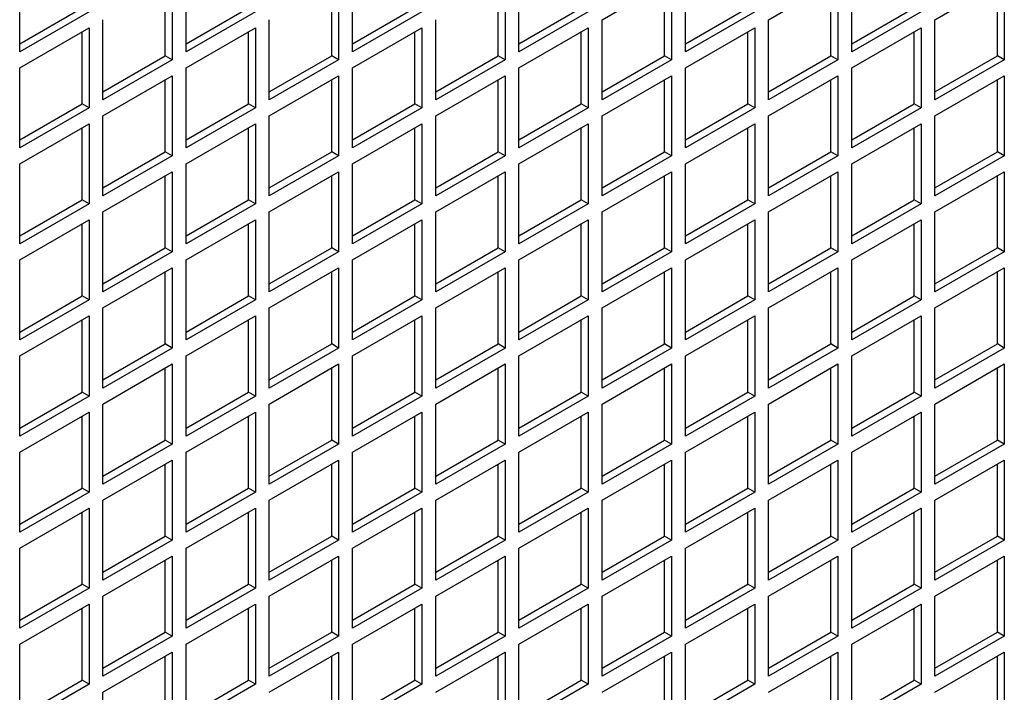
# Model space of a CAD drawing. Units: millimetres. Extents: x 715 to 10274, y 1127 to 6115.
# Drawn here: x 1952 to 2052, y 1628 to 1697 of the extents above; entities that cross this region are included whole.
import ezdxf

# ---------------------------------------------------------------- set-up
doc = ezdxf.new("R2010")
doc.units = ezdxf.units.MM
doc.header["$LTSCALE"] = 25
doc.layers.add('SLC00894', color=7, linetype='Continuous')

msp = doc.modelspace()

# ---------------------------------------------------------------- linework, layer by layer
at = {"layer": 'SLC00894', "color": 7, "linetype": 'Continuous'}
for p, q in [((1951.74, 1693.81), (1951.74, 1701.98)), ((1968.71, 1693.81), (1968.71, 1701.98)), ((1985.68, 1693.81), (1985.68, 1701.98)), ((2002.65, 1693.81), (2002.65, 1701.98)), ((2019.62, 1693.81), (2019.62, 1701.98)), ((2036.59, 1693.81), (2036.59, 1701.98)), ((1967.29, 1701.16), (1967.29, 1693)), ((1984.26, 1701.16), (1984.26, 1693)), ((2001.23, 1701.16), (2001.23, 1693)), ((2011.13, 1697.08), (2018.2, 1701.16)), ((2018.2, 1701.16), (2018.2, 1693)), ((2028.1, 1697.08), (2035.17, 1701.16)), ((2035.17, 1701.16), (2035.17, 1693)), ((2045.07, 1697.08), (2052.14, 1701.16)), ((2052.14, 1701.16), (2052.14, 1693)), ((1966.58, 1693.4), (1966.58, 1700.75)), ((1983.55, 1693.4), (1983.55, 1700.75)), ((2000.53, 1693.4), (2000.53, 1700.75)), ((2017.5, 1693.4), (2017.5, 1700.75)), ((2034.47, 1693.4), (2034.47, 1700.75)), ((2051.44, 1693.4), (2051.44, 1700.75)), ((1951.74, 1694.63), (1958.1, 1698.3)), ((1968.71, 1694.63), (1975.07, 1698.3)), ((1985.68, 1694.63), (1992.04, 1698.3)), ((2002.65, 1694.63), (2009.01, 1698.3)), ((2019.62, 1694.63), (2025.98, 1698.3)), ((2036.59, 1694.63), (2042.95, 1698.3)), ((1958.81, 1697.89), (1951.74, 1693.81)), ((1960.22, 1688.91), (1960.22, 1697.08)), ((1975.78, 1697.89), (1968.71, 1693.81)), ((1977.19, 1688.91), (1977.19, 1697.08)), ((1992.75, 1697.89), (1985.68, 1693.81)), ((1994.16, 1688.91), (1994.16, 1697.08)), ((2009.72, 1697.89), (2002.65, 1693.81)), ((2011.13, 1688.91), (2011.13, 1697.08)), ((2026.69, 1697.89), (2019.62, 1693.81)), ((2028.1, 1688.91), (2028.1, 1697.08)), ((2043.66, 1697.89), (2036.59, 1693.81)), ((2045.07, 1688.91), (2045.07, 1697.08)), ((1951.74, 1692.18), (1958.81, 1696.26)), ((1958.81, 1696.26), (1958.81, 1688.1)), ((1968.71, 1692.18), (1975.78, 1696.26)), ((1975.78, 1696.26), (1975.78, 1688.1)), ((1985.68, 1692.18), (1992.75, 1696.26)), ((1992.75, 1696.26), (1992.75, 1688.1)), ((2002.65, 1692.18), (2009.72, 1696.26)), ((2009.72, 1696.26), (2009.72, 1688.1)), ((2019.62, 1692.18), (2026.69, 1696.26)), ((2026.69, 1696.26), (2026.69, 1688.1)), ((2036.59, 1692.18), (2043.66, 1696.26)), ((2043.66, 1696.26), (2043.66, 1688.1)), ((1958.1, 1688.5), (1958.1, 1695.85)), ((1975.07, 1688.5), (1975.07, 1695.85)), ((1992.04, 1688.5), (1992.04, 1695.85)), ((2009.01, 1688.5), (2009.01, 1695.85)), ((2025.98, 1688.5), (2025.98, 1695.85)), ((2042.95, 1688.5), (2042.95, 1695.85)), ((1960.22, 1689.73), (1966.58, 1693.4)), ((1967.29, 1693), (1960.22, 1688.91)), ((1967.29, 1693), (1966.58, 1693.4)), ((1977.19, 1689.73), (1983.55, 1693.4)), ((1984.26, 1693), (1977.19, 1688.91)), ((1984.26, 1693), (1983.55, 1693.4)), ((1994.16, 1689.73), (2000.53, 1693.4)), ((2001.23, 1693), (1994.16, 1688.91)), ((2001.23, 1693), (2000.53, 1693.4)), ((2011.13, 1689.73), (2017.5, 1693.4)), ((2018.2, 1693), (2011.13, 1688.91)), ((2018.2, 1693), (2017.5, 1693.4)), ((2028.1, 1689.73), (2034.47, 1693.4)), ((2035.17, 1693), (2028.1, 1688.91)), ((2035.17, 1693), (2034.47, 1693.4)), ((2045.07, 1689.73), (2051.44, 1693.4)), ((2052.14, 1693), (2045.07, 1688.91)), ((2052.14, 1693), (2051.44, 1693.4)), ((1951.74, 1684.01), (1951.74, 1692.18)), ((1968.71, 1684.01), (1968.71, 1692.18)), ((1985.68, 1684.01), (1985.68, 1692.18)), ((2002.65, 1684.01), (2002.65, 1692.18)), ((2019.62, 1684.01), (2019.62, 1692.18)), ((2036.59, 1684.01), (2036.59, 1692.18)), ((1960.22, 1687.28), (1967.29, 1691.36)), ((1966.58, 1683.61), (1966.58, 1690.95)), ((1967.29, 1691.36), (1967.29, 1683.2)), ((1977.19, 1687.28), (1984.26, 1691.36)), ((1983.55, 1683.61), (1983.55, 1690.95)), ((1984.26, 1691.36), (1984.26, 1683.2)), ((1994.16, 1687.28), (2001.23, 1691.36)), ((2000.53, 1683.61), (2000.53, 1690.95)), ((2001.23, 1691.36), (2001.23, 1683.2)), ((2011.13, 1687.28), (2018.2, 1691.36)), ((2017.5, 1683.61), (2017.5, 1690.95)), ((2018.2, 1691.36), (2018.2, 1683.2)), ((2028.1, 1687.28), (2035.17, 1691.36)), ((2034.47, 1683.61), (2034.47, 1690.95)), ((2035.17, 1691.36), (2035.17, 1683.2)), ((2045.07, 1687.28), (2052.14, 1691.36)), ((2051.44, 1683.61), (2051.44, 1690.95)), ((2052.14, 1691.36), (2052.14, 1683.2)), ((1951.74, 1684.83), (1958.1, 1688.5)), ((1958.81, 1688.1), (1951.74, 1684.01)), ((1958.81, 1688.1), (1958.1, 1688.5)), ((1968.71, 1684.83), (1975.07, 1688.5)), ((1975.78, 1688.1), (1968.71, 1684.01)), ((1975.78, 1688.1), (1975.07, 1688.5)), ((1985.68, 1684.83), (1992.04, 1688.5)), ((1992.75, 1688.1), (1985.68, 1684.01)), ((1992.75, 1688.1), (1992.04, 1688.5)), ((2002.65, 1684.83), (2009.01, 1688.5)), ((2009.72, 1688.1), (2002.65, 1684.01)), ((2009.72, 1688.1), (2009.01, 1688.5)), ((2019.62, 1684.83), (2025.98, 1688.5)), ((2026.69, 1688.1), (2019.62, 1684.01)), ((2026.69, 1688.1), (2025.98, 1688.5)), ((2036.59, 1684.83), (2042.95, 1688.5)), ((2043.66, 1688.1), (2036.59, 1684.01)), ((2043.66, 1688.1), (2042.95, 1688.5)), ((1960.22, 1679.12), (1960.22, 1687.28)), ((1977.19, 1679.12), (1977.19, 1687.28)), ((1994.16, 1679.12), (1994.16, 1687.28)), ((2011.13, 1679.12), (2011.13, 1687.28)), ((2028.1, 1679.12), (2028.1, 1687.28)), ((2045.07, 1679.12), (2045.07, 1687.28)), ((1951.74, 1682.38), (1958.81, 1686.46)), ((1958.1, 1678.71), (1958.1, 1686.06)), ((1958.81, 1686.46), (1958.81, 1678.3)), ((1968.71, 1682.38), (1975.78, 1686.46)), ((1975.07, 1678.71), (1975.07, 1686.06)), ((1975.78, 1686.46), (1975.78, 1678.3)), ((1985.68, 1682.38), (1992.75, 1686.46)), ((1992.04, 1678.71), (1992.04, 1686.06)), ((1992.75, 1686.46), (1992.75, 1678.3)), ((2002.65, 1682.38), (2009.72, 1686.46)), ((2009.01, 1678.71), (2009.01, 1686.06)), ((2009.72, 1686.46), (2009.72, 1678.3)), ((2019.62, 1682.38), (2026.69, 1686.46)), ((2025.98, 1678.71), (2025.98, 1686.06)), ((2026.69, 1686.46), (2026.69, 1678.3)), ((2036.59, 1682.38), (2043.66, 1686.46)), ((2042.95, 1678.71), (2042.95, 1686.06)), ((2043.66, 1686.46), (2043.66, 1678.3)), ((1960.22, 1679.93), (1966.58, 1683.61)), ((1967.29, 1683.2), (1960.22, 1679.12)), ((1967.29, 1683.2), (1966.58, 1683.61)), ((1977.19, 1679.93), (1983.55, 1683.61)), ((1984.26, 1683.2), (1977.19, 1679.12)), ((1984.26, 1683.2), (1983.55, 1683.61)), ((1994.16, 1679.93), (2000.53, 1683.61)), ((2001.23, 1683.2), (1994.16, 1679.12)), ((2001.23, 1683.2), (2000.53, 1683.61)), ((2011.13, 1679.93), (2017.5, 1683.61)), ((2018.2, 1683.2), (2011.13, 1679.12)), ((2018.2, 1683.2), (2017.5, 1683.61)), ((2028.1, 1679.93), (2034.47, 1683.61)), ((2035.17, 1683.2), (2028.1, 1679.12)), ((2035.17, 1683.2), (2034.47, 1683.61)), ((2045.07, 1679.93), (2051.44, 1683.61)), ((2052.14, 1683.2), (2045.07, 1679.12)), ((2052.14, 1683.2), (2051.44, 1683.61)), ((1951.74, 1674.22), (1951.74, 1682.38)), ((1968.71, 1674.22), (1968.71, 1682.38)), ((1985.68, 1674.22), (1985.68, 1682.38)), ((2002.65, 1674.22), (2002.65, 1682.38)), ((2019.62, 1674.22), (2019.62, 1682.38)), ((2036.59, 1674.22), (2036.59, 1682.38)), ((1960.22, 1677.48), (1967.29, 1681.56)), ((1966.58, 1673.81), (1966.58, 1681.16)), ((1967.29, 1681.56), (1967.29, 1673.4)), ((1977.19, 1677.48), (1984.26, 1681.56)), ((1983.55, 1673.81), (1983.55, 1681.16)), ((1984.26, 1681.56), (1984.26, 1673.4)), ((1994.16, 1677.48), (2001.23, 1681.56)), ((2000.53, 1673.81), (2000.53, 1681.16)), ((2001.23, 1681.56), (2001.23, 1673.4)), ((2011.13, 1677.48), (2018.2, 1681.56)), ((2017.5, 1673.81), (2017.5, 1681.16)), ((2018.2, 1681.56), (2018.2, 1673.4)), ((2028.1, 1677.48), (2035.17, 1681.56)), ((2034.47, 1673.81), (2034.47, 1681.16)), ((2035.17, 1681.56), (2035.17, 1673.4)), ((2045.07, 1677.48), (2052.14, 1681.56)), ((2051.44, 1673.81), (2051.44, 1681.16)), ((2052.14, 1681.56), (2052.14, 1673.4)), ((1951.74, 1675.03), (1958.1, 1678.71)), ((1958.81, 1678.3), (1951.74, 1674.22)), ((1958.81, 1678.3), (1958.1, 1678.71)), ((1968.71, 1675.03), (1975.07, 1678.71)), ((1975.78, 1678.3), (1968.71, 1674.22)), ((1975.78, 1678.3), (1975.07, 1678.71)), ((1985.68, 1675.03), (1992.04, 1678.71)), ((1992.75, 1678.3), (1985.68, 1674.22)), ((1992.75, 1678.3), (1992.04, 1678.71)), ((2002.65, 1675.03), (2009.01, 1678.71)), ((2009.72, 1678.3), (2002.65, 1674.22)), ((2009.72, 1678.3), (2009.01, 1678.71)), ((2019.62, 1675.03), (2025.98, 1678.71)), ((2026.69, 1678.3), (2019.62, 1674.22)), ((2026.69, 1678.3), (2025.98, 1678.71)), ((2036.59, 1675.03), (2042.95, 1678.71)), ((2043.66, 1678.3), (2036.59, 1674.22)), ((2043.66, 1678.3), (2042.95, 1678.71)), ((1960.22, 1669.32), (1960.22, 1677.48)), ((1977.19, 1669.32), (1977.19, 1677.48)), ((1994.16, 1669.32), (1994.16, 1677.48)), ((2011.13, 1669.32), (2011.13, 1677.48)), ((2028.1, 1669.32), (2028.1, 1677.48)), ((2045.07, 1669.32), (2045.07, 1677.48)), ((1951.74, 1672.58), (1958.81, 1676.67)), ((1958.1, 1668.91), (1958.1, 1676.26)), ((1958.81, 1676.67), (1958.81, 1668.5)), ((1968.71, 1672.58), (1975.78, 1676.67)), ((1975.07, 1668.91), (1975.07, 1676.26)), ((1975.78, 1676.67), (1975.78, 1668.5)), ((1985.68, 1672.58), (1992.75, 1676.67)), ((1992.04, 1668.91), (1992.04, 1676.26)), ((1992.75, 1676.67), (1992.75, 1668.5)), ((2002.65, 1672.58), (2009.72, 1676.67)), ((2009.01, 1668.91), (2009.01, 1676.26)), ((2009.72, 1676.67), (2009.72, 1668.5)), ((2019.62, 1672.58), (2026.69, 1676.67)), ((2025.98, 1668.91), (2025.98, 1676.26)), ((2026.69, 1676.67), (2026.69, 1668.5)), ((2036.59, 1672.58), (2043.66, 1676.67)), ((2042.95, 1668.91), (2042.95, 1676.26)), ((2043.66, 1676.67), (2043.66, 1668.5)), ((1960.22, 1670.13), (1966.58, 1673.81)), ((1967.29, 1673.4), (1960.22, 1669.32)), ((1967.29, 1673.4), (1966.58, 1673.81)), ((1977.19, 1670.13), (1983.55, 1673.81)), ((1984.26, 1673.4), (1977.19, 1669.32)), ((1984.26, 1673.4), (1983.55, 1673.81)), ((1994.16, 1670.13), (2000.53, 1673.81)), ((2001.23, 1673.4), (1994.16, 1669.32)), ((2001.23, 1673.4), (2000.53, 1673.81)), ((2011.13, 1670.13), (2017.5, 1673.81)), ((2018.2, 1673.4), (2011.13, 1669.32)), ((2018.2, 1673.4), (2017.5, 1673.81)), ((2028.1, 1670.13), (2034.47, 1673.81)), ((2035.17, 1673.4), (2028.1, 1669.32)), ((2035.17, 1673.4), (2034.47, 1673.81)), ((2045.07, 1670.13), (2051.44, 1673.81)), ((2052.14, 1673.4), (2045.07, 1669.32)), ((2052.14, 1673.4), (2051.44, 1673.81)), ((1951.74, 1664.42), (1951.74, 1672.58)), ((1968.71, 1664.42), (1968.71, 1672.58)), ((1985.68, 1664.42), (1985.68, 1672.58)), ((2002.65, 1664.42), (2002.65, 1672.58)), ((2019.62, 1664.42), (2019.62, 1672.58)), ((2036.59, 1664.42), (2036.59, 1672.58)), ((1960.22, 1667.68), (1967.29, 1671.77)), ((1966.58, 1664.01), (1966.58, 1671.36)), ((1967.29, 1671.77), (1967.29, 1663.6)), ((1977.19, 1667.68), (1984.26, 1671.77)), ((1983.55, 1664.01), (1983.55, 1671.36)), ((1984.26, 1671.77), (1984.26, 1663.6)), ((1994.16, 1667.68), (2001.23, 1671.77)), ((2000.53, 1664.01), (2000.53, 1671.36)), ((2001.23, 1671.77), (2001.23, 1663.6)), ((2011.13, 1667.68), (2018.2, 1671.77)), ((2017.5, 1664.01), (2017.5, 1671.36)), ((2018.2, 1671.77), (2018.2, 1663.6)), ((2028.1, 1667.68), (2035.17, 1671.77)), ((2034.47, 1664.01), (2034.47, 1671.36)), ((2035.17, 1671.77), (2035.17, 1663.6)), ((2045.07, 1667.68), (2052.14, 1671.77)), ((2051.44, 1664.01), (2051.44, 1671.36)), ((2052.14, 1671.77), (2052.14, 1663.6)), ((1951.74, 1665.23), (1958.1, 1668.91)), ((1958.81, 1668.5), (1958.1, 1668.91)), ((1968.71, 1665.23), (1975.07, 1668.91)), ((1975.78, 1668.5), (1975.07, 1668.91)), ((1985.68, 1665.23), (1992.04, 1668.91)), ((1992.75, 1668.5), (1992.04, 1668.91)), ((2002.65, 1665.23), (2009.01, 1668.91)), ((2009.72, 1668.5), (2009.01, 1668.91)), ((2019.62, 1665.23), (2025.98, 1668.91)), ((2026.69, 1668.5), (2025.98, 1668.91)), ((2036.59, 1665.23), (2042.95, 1668.91)), ((2043.66, 1668.5), (2042.95, 1668.91)), ((1958.81, 1668.5), (1951.74, 1664.42)), ((1975.78, 1668.5), (1968.71, 1664.42)), ((1992.75, 1668.5), (1985.68, 1664.42)), ((2009.72, 1668.5), (2002.65, 1664.42)), ((2026.69, 1668.5), (2019.62, 1664.42)), ((2043.66, 1668.5), (2036.59, 1664.42)), ((1951.74, 1662.79), (1958.81, 1666.87)), ((1958.81, 1666.87), (1958.81, 1658.7)), ((1960.22, 1659.52), (1960.22, 1667.68)), ((1968.71, 1662.79), (1975.78, 1666.87)), ((1975.78, 1666.87), (1975.78, 1658.7)), ((1977.19, 1659.52), (1977.19, 1667.68)), ((1985.68, 1662.79), (1992.75, 1666.87)), ((1992.75, 1666.87), (1992.75, 1658.7)), ((1994.16, 1659.52), (1994.16, 1667.68)), ((2002.65, 1662.79), (2009.72, 1666.87)), ((2009.72, 1666.87), (2009.72, 1658.7)), ((2011.13, 1659.52), (2011.13, 1667.68)), ((2019.62, 1662.79), (2026.69, 1666.87)), ((2026.69, 1666.87), (2026.69, 1658.7)), ((2028.1, 1659.52), (2028.1, 1667.68)), ((2036.59, 1662.79), (2043.66, 1666.87)), ((2043.66, 1666.87), (2043.66, 1658.7)), ((2045.07, 1659.52), (2045.07, 1667.68)), ((1958.1, 1659.11), (1958.1, 1666.46)), ((1975.07, 1659.11), (1975.07, 1666.46)), ((1992.04, 1659.11), (1992.04, 1666.46)), ((2009.01, 1659.11), (2009.01, 1666.46)), ((2025.98, 1659.11), (2025.98, 1666.46)), ((2042.95, 1659.11), (2042.95, 1666.46)), ((1960.22, 1660.34), (1966.58, 1664.01)), ((1967.29, 1663.6), (1966.58, 1664.01)), ((1977.19, 1660.34), (1983.55, 1664.01)), ((1984.26, 1663.6), (1983.55, 1664.01)), ((1994.16, 1660.34), (2000.53, 1664.01)), ((2001.23, 1663.6), (2000.53, 1664.01)), ((2011.13, 1660.34), (2017.5, 1664.01)), ((2018.2, 1663.6), (2017.5, 1664.01)), ((2028.1, 1660.34), (2034.47, 1664.01)), ((2035.17, 1663.6), (2034.47, 1664.01)), ((2045.07, 1660.34), (2051.44, 1664.01)), ((2052.14, 1663.6), (2051.44, 1664.01)), ((1951.74, 1654.62), (1951.74, 1662.79)), ((1967.29, 1663.6), (1960.22, 1659.52)), ((1968.71, 1654.62), (1968.71, 1662.79)), ((1984.26, 1663.6), (1977.19, 1659.52)), ((1985.68, 1654.62), (1985.68, 1662.79)), ((2001.23, 1663.6), (1994.16, 1659.52)), ((2002.65, 1654.62), (2002.65, 1662.79)), ((2018.2, 1663.6), (2011.13, 1659.52)), ((2019.62, 1654.62), (2019.62, 1662.79)), ((2035.17, 1663.6), (2028.1, 1659.52)), ((2036.59, 1654.62), (2036.59, 1662.79)), ((2052.14, 1663.6), (2045.07, 1659.52)), ((1960.22, 1657.89), (1967.29, 1661.97)), ((1967.29, 1661.97), (1967.29, 1653.8)), ((1977.19, 1657.89), (1984.26, 1661.97)), ((1984.26, 1661.97), (1984.26, 1653.8)), ((1994.16, 1657.89), (2001.23, 1661.97)), ((2001.23, 1661.97), (2001.23, 1653.8)), ((2011.13, 1657.89), (2018.2, 1661.97)), ((2018.2, 1661.97), (2018.2, 1653.8)), ((2028.1, 1657.89), (2035.17, 1661.97)), ((2035.17, 1661.97), (2035.17, 1653.8)), ((2045.07, 1657.89), (2052.14, 1661.97)), ((2052.14, 1661.97), (2052.14, 1653.8)), ((1966.58, 1654.21), (1966.58, 1661.56)), ((1983.55, 1654.21), (1983.55, 1661.56)), ((2000.53, 1654.21), (2000.53, 1661.56)), ((2017.5, 1654.21), (2017.5, 1661.56)), ((2034.47, 1654.21), (2034.47, 1661.56)), ((2051.44, 1654.21), (2051.44, 1661.56)), ((1951.74, 1655.44), (1958.1, 1659.11)), ((1958.81, 1658.7), (1958.1, 1659.11)), ((1968.71, 1655.44), (1975.07, 1659.11)), ((1975.78, 1658.7), (1975.07, 1659.11)), ((1985.68, 1655.44), (1992.04, 1659.11)), ((1992.75, 1658.7), (1992.04, 1659.11)), ((2002.65, 1655.44), (2009.01, 1659.11)), ((2009.72, 1658.7), (2009.01, 1659.11)), ((2019.62, 1655.44), (2025.98, 1659.11)), ((2026.69, 1658.7), (2025.98, 1659.11)), ((2036.59, 1655.44), (2042.95, 1659.11)), ((2043.66, 1658.7), (2042.95, 1659.11)), ((1958.81, 1658.7), (1951.74, 1654.62)), ((1960.22, 1649.72), (1960.22, 1657.89)), ((1975.78, 1658.7), (1968.71, 1654.62)), ((1977.19, 1649.72), (1977.19, 1657.89)), ((1992.75, 1658.7), (1985.68, 1654.62)), ((1994.16, 1649.72), (1994.16, 1657.89)), ((2009.72, 1658.7), (2002.65, 1654.62)), ((2011.13, 1649.72), (2011.13, 1657.89)), ((2026.69, 1658.7), (2019.62, 1654.62)), ((2028.1, 1649.72), (2028.1, 1657.89)), ((2043.66, 1658.7), (2036.59, 1654.62)), ((2045.07, 1649.72), (2045.07, 1657.89)), ((1951.74, 1652.99), (1958.81, 1657.07)), ((1958.81, 1657.07), (1958.81, 1648.9)), ((1968.71, 1652.99), (1975.78, 1657.07)), ((1975.78, 1657.07), (1975.78, 1648.9)), ((1985.68, 1652.99), (1992.75, 1657.07)), ((1992.75, 1657.07), (1992.75, 1648.9)), ((2002.65, 1652.99), (2009.72, 1657.07)), ((2009.72, 1657.07), (2009.72, 1648.9)), ((2019.62, 1652.99), (2026.69, 1657.07)), ((2026.69, 1657.07), (2026.69, 1648.9)), ((2036.59, 1652.99), (2043.66, 1657.07)), ((2043.66, 1657.07), (2043.66, 1648.9)), ((1958.1, 1649.31), (1958.1, 1656.66)), ((1975.07, 1649.31), (1975.07, 1656.66)), ((1992.04, 1649.31), (1992.04, 1656.66)), ((2009.01, 1649.31), (2009.01, 1656.66)), ((2025.98, 1649.31), (2025.98, 1656.66)), ((2042.95, 1649.31), (2042.95, 1656.66)), ((1960.22, 1650.54), (1966.58, 1654.21)), ((1967.29, 1653.8), (1960.22, 1649.72)), ((1967.29, 1653.8), (1966.58, 1654.21)), ((1977.19, 1650.54), (1983.55, 1654.21)), ((1984.26, 1653.8), (1977.19, 1649.72)), ((1984.26, 1653.8), (1983.55, 1654.21)), ((1994.16, 1650.54), (2000.53, 1654.21)), ((2001.23, 1653.8), (1994.16, 1649.72)), ((2001.23, 1653.8), (2000.53, 1654.21)), ((2011.13, 1650.54), (2017.5, 1654.21)), ((2018.2, 1653.8), (2011.13, 1649.72)), ((2018.2, 1653.8), (2017.5, 1654.21)), ((2028.1, 1650.54), (2034.47, 1654.21)), ((2035.17, 1653.8), (2028.1, 1649.72)), ((2035.17, 1653.8), (2034.47, 1654.21)), ((2045.07, 1650.54), (2051.44, 1654.21)), ((2052.14, 1653.8), (2045.07, 1649.72)), ((2052.14, 1653.8), (2051.44, 1654.21)), ((1951.74, 1644.82), (1951.74, 1652.99)), ((1968.71, 1644.82), (1968.71, 1652.99)), ((1985.68, 1644.82), (1985.68, 1652.99)), ((2002.65, 1644.82), (2002.65, 1652.99)), ((2019.62, 1644.82), (2019.62, 1652.99)), ((2036.59, 1644.82), (2036.59, 1652.99)), ((1960.22, 1648.09), (1967.29, 1652.17)), ((1966.58, 1644.41), (1966.58, 1651.76)), ((1967.29, 1652.17), (1967.29, 1644.01)), ((1977.19, 1648.09), (1984.26, 1652.17)), ((1983.55, 1644.41), (1983.55, 1651.76)), ((1984.26, 1652.17), (1984.26, 1644.01)), ((1994.16, 1648.09), (2001.23, 1652.17)), ((2000.53, 1644.41), (2000.53, 1651.76)), ((2001.23, 1652.17), (2001.23, 1644.01)), ((2011.13, 1648.09), (2018.2, 1652.17)), ((2017.5, 1644.41), (2017.5, 1651.76)), ((2018.2, 1652.17), (2018.2, 1644.01)), ((2028.1, 1648.09), (2035.17, 1652.17)), ((2034.47, 1644.41), (2034.47, 1651.76)), ((2035.17, 1652.17), (2035.17, 1644.01)), ((2045.07, 1648.09), (2052.14, 1652.17)), ((2051.44, 1644.41), (2051.44, 1651.76)), ((2052.14, 1652.17), (2052.14, 1644.01)), ((1951.74, 1645.64), (1958.1, 1649.31)), ((1958.81, 1648.9), (1951.74, 1644.82)), ((1958.81, 1648.9), (1958.1, 1649.31)), ((1968.71, 1645.64), (1975.07, 1649.31)), ((1975.78, 1648.9), (1968.71, 1644.82)), ((1975.78, 1648.9), (1975.07, 1649.31)), ((1985.68, 1645.64), (1992.04, 1649.31)), ((1992.75, 1648.9), (1985.68, 1644.82)), ((1992.75, 1648.9), (1992.04, 1649.31)), ((2002.65, 1645.64), (2009.01, 1649.31)), ((2009.72, 1648.9), (2002.65, 1644.82)), ((2009.72, 1648.9), (2009.01, 1649.31)), ((2019.62, 1645.64), (2025.98, 1649.31)), ((2026.69, 1648.9), (2019.62, 1644.82)), ((2026.69, 1648.9), (2025.98, 1649.31)), ((2036.59, 1645.64), (2042.95, 1649.31)), ((2043.66, 1648.9), (2036.59, 1644.82)), ((2043.66, 1648.9), (2042.95, 1649.31)), ((1960.22, 1639.92), (1960.22, 1648.09)), ((1977.19, 1639.92), (1977.19, 1648.09)), ((1994.16, 1639.92), (1994.16, 1648.09)), ((2011.13, 1639.92), (2011.13, 1648.09)), ((2028.1, 1639.92), (2028.1, 1648.09)), ((2045.07, 1639.92), (2045.07, 1648.09)), ((1951.74, 1643.19), (1958.81, 1647.27)), ((1958.1, 1639.52), (1958.1, 1646.86)), ((1958.81, 1647.27), (1958.81, 1639.11)), ((1968.71, 1643.19), (1975.78, 1647.27)), ((1975.07, 1639.52), (1975.07, 1646.86)), ((1975.78, 1647.27), (1975.78, 1639.11)), ((1985.68, 1643.19), (1992.75, 1647.27)), ((1992.04, 1639.52), (1992.04, 1646.86)), ((1992.75, 1647.27), (1992.75, 1639.11)), ((2002.65, 1643.19), (2009.72, 1647.27)), ((2009.01, 1639.52), (2009.01, 1646.86)), ((2009.72, 1647.27), (2009.72, 1639.11)), ((2019.62, 1643.19), (2026.69, 1647.27)), ((2025.98, 1639.52), (2025.98, 1646.86)), ((2026.69, 1647.27), (2026.69, 1639.11)), ((2036.59, 1643.19), (2043.66, 1647.27)), ((2042.95, 1639.52), (2042.95, 1646.86)), ((2043.66, 1647.27), (2043.66, 1639.11)), ((1960.22, 1640.74), (1966.58, 1644.41)), ((1967.29, 1644.01), (1960.22, 1639.92)), ((1967.29, 1644.01), (1966.58, 1644.41)), ((1977.19, 1640.74), (1983.55, 1644.41)), ((1984.26, 1644.01), (1977.19, 1639.92)), ((1984.26, 1644.01), (1983.55, 1644.41)), ((1994.16, 1640.74), (2000.53, 1644.41)), ((2001.23, 1644.01), (1994.16, 1639.92)), ((2001.23, 1644.01), (2000.53, 1644.41)), ((2011.13, 1640.74), (2017.5, 1644.41)), ((2018.2, 1644.01), (2011.13, 1639.92)), ((2018.2, 1644.01), (2017.5, 1644.41)), ((2028.1, 1640.74), (2034.47, 1644.41)), ((2035.17, 1644.01), (2028.1, 1639.92)), ((2035.17, 1644.01), (2034.47, 1644.41)), ((2045.07, 1640.74), (2051.44, 1644.41)), ((2052.14, 1644.01), (2045.07, 1639.92)), ((2052.14, 1644.01), (2051.44, 1644.41)), ((1951.74, 1635.02), (1951.74, 1643.19)), ((1968.71, 1635.02), (1968.71, 1643.19)), ((1985.68, 1635.02), (1985.68, 1643.19)), ((2002.65, 1635.02), (2002.65, 1643.19)), ((2019.62, 1635.02), (2019.62, 1643.19)), ((2036.59, 1635.02), (2036.59, 1643.19)), ((1960.22, 1638.29), (1967.29, 1642.37)), ((1966.58, 1634.62), (1966.58, 1641.96)), ((1967.29, 1642.37), (1967.29, 1634.21)), ((1977.19, 1638.29), (1984.26, 1642.37)), ((1983.55, 1634.62), (1983.55, 1641.96)), ((1984.26, 1642.37), (1984.26, 1634.21)), ((1994.16, 1638.29), (2001.23, 1642.37)), ((2000.53, 1634.62), (2000.53, 1641.96)), ((2001.23, 1642.37), (2001.23, 1634.21)), ((2011.13, 1638.29), (2018.2, 1642.37)), ((2017.5, 1634.62), (2017.5, 1641.96)), ((2018.2, 1642.37), (2018.2, 1634.21)), ((2028.1, 1638.29), (2035.17, 1642.37)), ((2034.47, 1634.62), (2034.47, 1641.96)), ((2035.17, 1642.37), (2035.17, 1634.21)), ((2045.07, 1638.29), (2052.14, 1642.37)), ((2051.44, 1634.62), (2051.44, 1641.96)), ((2052.14, 1642.37), (2052.14, 1634.21)), ((1951.74, 1635.84), (1958.1, 1639.52)), ((1958.81, 1639.11), (1951.74, 1635.02)), ((1958.81, 1639.11), (1958.1, 1639.52)), ((1968.71, 1635.84), (1975.07, 1639.52)), ((1975.78, 1639.11), (1968.71, 1635.02)), ((1975.78, 1639.11), (1975.07, 1639.52)), ((1985.68, 1635.84), (1992.04, 1639.52)), ((1992.75, 1639.11), (1985.68, 1635.02)), ((1992.75, 1639.11), (1992.04, 1639.52)), ((2002.65, 1635.84), (2009.01, 1639.52)), ((2009.72, 1639.11), (2002.65, 1635.02)), ((2009.72, 1639.11), (2009.01, 1639.52)), ((2019.62, 1635.84), (2025.98, 1639.52)), ((2026.69, 1639.11), (2019.62, 1635.02)), ((2026.69, 1639.11), (2025.98, 1639.52)), ((2036.59, 1635.84), (2042.95, 1639.52)), ((2043.66, 1639.11), (2036.59, 1635.02)), ((2043.66, 1639.11), (2042.95, 1639.52)), ((1960.22, 1630.13), (1960.22, 1638.29)), ((1977.19, 1630.13), (1977.19, 1638.29)), ((1994.16, 1630.13), (1994.16, 1638.29)), ((2011.13, 1630.13), (2011.13, 1638.29)), ((2028.1, 1630.13), (2028.1, 1638.29)), ((2045.07, 1630.13), (2045.07, 1638.29)), ((1951.74, 1633.39), (1958.81, 1637.47)), ((1958.1, 1629.72), (1958.1, 1637.07)), ((1958.81, 1637.47), (1958.81, 1629.31)), ((1968.71, 1633.39), (1975.78, 1637.47)), ((1975.07, 1629.72), (1975.07, 1637.07)), ((1975.78, 1637.47), (1975.78, 1629.31)), ((1985.68, 1633.39), (1992.75, 1637.47)), ((1992.04, 1629.72), (1992.04, 1637.07)), ((1992.75, 1637.47), (1992.75, 1629.31)), ((2002.65, 1633.39), (2009.72, 1637.47)), ((2009.01, 1629.72), (2009.01, 1637.07)), ((2009.72, 1637.47), (2009.72, 1629.31)), ((2019.62, 1633.39), (2026.69, 1637.47)), ((2025.98, 1629.72), (2025.98, 1637.07)), ((2026.69, 1637.47), (2026.69, 1629.31)), ((2036.59, 1633.39), (2043.66, 1637.47)), ((2042.95, 1629.72), (2042.95, 1637.07)), ((2043.66, 1637.47), (2043.66, 1629.31)), ((1960.22, 1630.94), (1966.58, 1634.62)), ((1967.29, 1634.21), (1960.22, 1630.13)), ((1967.29, 1634.21), (1966.58, 1634.62)), ((1977.19, 1630.94), (1983.55, 1634.62)), ((1984.26, 1634.21), (1977.19, 1630.13)), ((1984.26, 1634.21), (1983.55, 1634.62)), ((1994.16, 1630.94), (2000.53, 1634.62)), ((2001.23, 1634.21), (1994.16, 1630.13)), ((2001.23, 1634.21), (2000.53, 1634.62)), ((2011.13, 1630.94), (2017.5, 1634.62)), ((2018.2, 1634.21), (2011.13, 1630.13)), ((2018.2, 1634.21), (2017.5, 1634.62)), ((2028.1, 1630.94), (2034.47, 1634.62)), ((2035.17, 1634.21), (2028.1, 1630.13)), ((2035.17, 1634.21), (2034.47, 1634.62)), ((2045.07, 1630.94), (2051.44, 1634.62)), ((2052.14, 1634.21), (2045.07, 1630.13)), ((2052.14, 1634.21), (2051.44, 1634.62)), ((1951.74, 1625.23), (1951.74, 1633.39)), ((1968.71, 1625.23), (1968.71, 1633.39)), ((1985.68, 1625.23), (1985.68, 1633.39)), ((2002.65, 1625.23), (2002.65, 1633.39)), ((2019.62, 1625.23), (2019.62, 1633.39)), ((2036.59, 1625.23), (2036.59, 1633.39)), ((1960.22, 1628.49), (1967.29, 1632.57)), ((1966.58, 1624.82), (1966.58, 1632.17)), ((1967.29, 1632.57), (1967.29, 1624.41)), ((1977.19, 1628.49), (1984.26, 1632.57)), ((1983.55, 1624.82), (1983.55, 1632.17)), ((1984.26, 1632.57), (1984.26, 1624.41)), ((1994.16, 1628.49), (2001.23, 1632.57)), ((2000.53, 1624.82), (2000.53, 1632.17)), ((2001.23, 1632.57), (2001.23, 1624.41)), ((2011.13, 1628.49), (2018.2, 1632.57)), ((2017.5, 1624.82), (2017.5, 1632.17)), ((2018.2, 1632.57), (2018.2, 1624.41)), ((2028.1, 1628.49), (2035.17, 1632.57)), ((2034.47, 1624.82), (2034.47, 1632.17)), ((2035.17, 1632.57), (2035.17, 1624.41)), ((2045.07, 1628.49), (2052.14, 1632.57)), ((2051.44, 1624.82), (2051.44, 1632.17)), ((2052.14, 1632.57), (2052.14, 1624.41)), ((1951.74, 1626.04), (1958.1, 1629.72)), ((1958.81, 1629.31), (1958.1, 1629.72)), ((1968.71, 1626.04), (1975.07, 1629.72)), ((1975.78, 1629.31), (1975.07, 1629.72)), ((1985.68, 1626.04), (1992.04, 1629.72)), ((1992.75, 1629.31), (1992.04, 1629.72)), ((2002.65, 1626.04), (2009.01, 1629.72)), ((2009.72, 1629.31), (2009.01, 1629.72)), ((2019.62, 1626.04), (2025.98, 1629.72)), ((2026.69, 1629.31), (2025.98, 1629.72)), ((2036.59, 1626.04), (2042.95, 1629.72)), ((2043.66, 1629.31), (2042.95, 1629.72)), ((1958.81, 1629.31), (1951.74, 1625.23)), ((1975.78, 1629.31), (1968.71, 1625.23)), ((1992.75, 1629.31), (1985.68, 1625.23)), ((2009.72, 1629.31), (2002.65, 1625.23)), ((2026.69, 1629.31), (2019.62, 1625.23)), ((2043.66, 1629.31), (2036.59, 1625.23)), ((1960.22, 1620.33), (1960.22, 1628.49))]:
    msp.add_line(p, q, dxfattribs=at)

doc.saveas('drawing.dxf')
